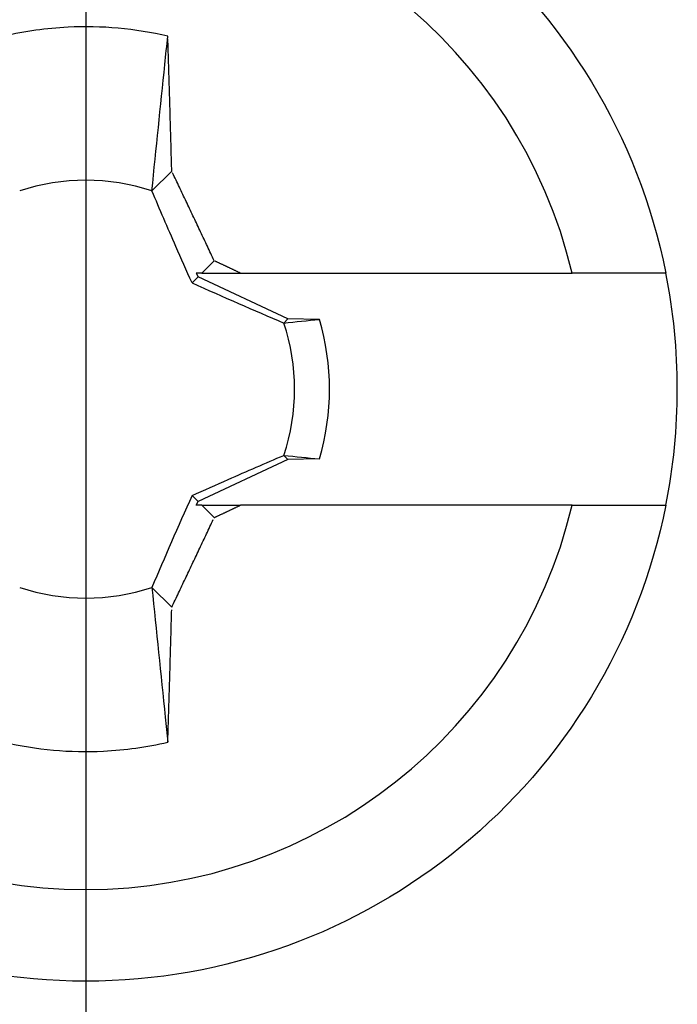
# Model space of a CAD drawing. Extents: x 0 to 17, y 0 to 11.
# Drawn here: x 10.1 to 10.2, y 6.2 to 6.3 of the extents above; entities that cross this region are included whole.
import ezdxf

# ---------------------------------------------------------------- set-up
doc = ezdxf.new("R2010")
doc.units = 0
doc.header["$MEASUREMENT"] = 0
doc.layers.add('1', color=7, linetype='Continuous')

msp = doc.modelspace()

# ---------------------------------------------------------------- linework, layer by layer
at = {"layer": '1', "color": 123, "linetype": 'Continuous'}
msp.add_line((10.13697572419421, 6.3103629130967), (10.13697572419421, 4.571420187793428), dxfattribs=at)
at = {"layer": '1', "color": 6, "linetype": 'Continuous'}
for p, q in [((10.14583241578185, 6.254048209307906), (10.1458231423272, 6.254336089155317)), ((10.14584165884546, 6.253760196820042), (10.14583241578185, 6.254048209307906)), ((10.14585087148528, 6.253472052712341), (10.14584165884546, 6.253760196820042)), ((10.14586005366864, 6.253183778005888), (10.14585087148528, 6.253472052712341)), ((10.14586920536303, 6.252895373722229), (10.14586005366864, 6.253183778005888)), ((10.145878326536, 6.252606840883369), (10.14586920536303, 6.252895373722229)), ((10.14588741715523, 6.25231818051177), (10.145878326536, 6.252606840883369)), ((10.14589647718851, 6.252029393630344), (10.14588741715523, 6.25231818051177)), ((10.14590550660374, 6.251740481262453), (10.14589647718851, 6.252029393630344)), ((10.14591450536892, 6.251451444431902), (10.14590550660374, 6.251740481262453)), ((10.14592347345215, 6.251162284162939), (10.14591450536892, 6.251451444431902)), ((10.14593241082166, 6.250873001480249), (10.14592347345215, 6.251162284162939)), ((10.14594131744578, 6.250583597408949), (10.14593241082166, 6.250873001480249)), ((10.14595019329295, 6.250294072974588), (10.14594131744578, 6.250583597408949)), ((10.14595903833171, 6.25000442920314), (10.14595019329295, 6.250294072974588)), ((10.14596785253071, 6.249714667121005), (10.14595903833171, 6.25000442920314)), ((10.14597663585874, 6.249424787754998), (10.14596785253071, 6.249714667121005)), ((10.14598538828465, 6.249134792132352), (10.14597663585874, 6.249424787754998)), ((10.14599410977743, 6.248844681280713), (10.14598538828465, 6.249134792132352)), ((10.14600280030619, 6.248554456228132), (10.14599410977743, 6.248844681280713)), ((10.14601145984011, 6.248264118003068), (10.14600280030619, 6.248554456228132)), ((10.14602008834852, 6.247973667634381), (10.14601145984011, 6.248264118003068)), ((10.14602868580084, 6.247683106151324), (10.14602008834852, 6.247973667634381)), ((10.1460372521666, 6.247392434583548), (10.14602868580084, 6.247683106151324)), ((10.14604578741545, 6.247101653961095), (10.1460372521666, 6.247392434583548)), ((10.14605429151714, 6.24681076531439), (10.14604578741545, 6.247101653961095)), ((10.14606276444153, 6.246519769674241), (10.14605429151714, 6.24681076531439)), ((10.1460712061586, 6.246228668071837), (10.14606276444153, 6.246519769674241)), ((10.14607961663844, 6.245937461538744), (10.1460712061586, 6.246228668071837)), ((10.14608799585124, 6.245646151106896), (10.14607961663844, 6.245937461538744)), ((10.1460963437673, 6.245354737808595), (10.14608799585124, 6.245646151106896)), ((10.14610466035705, 6.245063222676514), (10.1460963437673, 6.245354737808595)), ((10.14611294559102, 6.244771606743678), (10.14610466035705, 6.245063222676514)), ((10.14612119943984, 6.244479891043476), (10.14611294559102, 6.244771606743678)), ((10.14612942187427, 6.244188076609647), (10.14612119943984, 6.244479891043476)), ((10.14613761286516, 6.243896164476281), (10.14612942187427, 6.244188076609647)), ((10.1461457723835, 6.243604155677814), (10.14613761286516, 6.243896164476281)), ((10.14615390040037, 6.243312051249026), (10.1461457723835, 6.243604155677814)), ((10.14616199688696, 6.243019852225032), (10.14615390040037, 6.243312051249026)), ((10.14617006181458, 6.242727559641287), (10.14616199688696, 6.243019852225032)), ((10.14617809515466, 6.242435174533575), (10.14617006181458, 6.242727559641287)), ((10.14618609687873, 6.242142697938007), (10.14617809515466, 6.242435174533575)), ((10.14619406695842, 6.24185013089102), (10.14618609687873, 6.242142697938007)), ((10.14620200536551, 6.241557474429372), (10.14619406695842, 6.24185013089102)), ((10.14620991207185, 6.241264729590134), (10.14620200536551, 6.241557474429372)), ((10.14621778704944, 6.240971897410696), (10.14620991207185, 6.241264729590134)), ((10.14622563027035, 6.240678978928753), (10.14621778704944, 6.240971897410696)), ((10.14410202566248, 6.237953691541026), (10.14624122133112, 6.240092887209667)), ((10.1462334417068, 6.240385975182307), (10.14622563027035, 6.240678978928753)), ((10.14624122133112, 6.240092887209664), (10.1462334417068, 6.240385975182307)), ((10.14642448973193, 6.239708556647658), (10.14633285914874, 6.239900741136409)), ((10.14651611291105, 6.239516334099276), (10.14642448973193, 6.239708556647658)), ((10.14660772851641, 6.239324073847198), (10.14651611291105, 6.239516334099276)), ((10.1466993363784, 6.239131776247426), (10.14660772851641, 6.239324073847198)), ((10.14679093632737, 6.238939441656032), (10.1466993363784, 6.239131776247426)), ((10.14688252819372, 6.238747070429158), (10.14679093632737, 6.238939441656032)), ((10.14697411180784, 6.238554662923011), (10.14688252819372, 6.238747070429158)), ((10.14706568700016, 6.238362219493868), (10.14697411180784, 6.238554662923011)), ((10.14715725360111, 6.238169740498071), (10.14706568700016, 6.238362219493868)), ((10.14724881144113, 6.237977226292028), (10.14715725360111, 6.238169740498071)), ((10.14734036035068, 6.237784677232212), (10.14724881144113, 6.237977226292028)), ((10.14743190016026, 6.237592093675162), (10.14734036035068, 6.237784677232212)), ((10.14752343070036, 6.237399475977479), (10.14743190016026, 6.237592093675162)), ((10.14761495180149, 6.237206824495827), (10.14752343070036, 6.237399475977479)), ((10.14770646329419, 6.237014139586935), (10.14761495180149, 6.237206824495827)), ((10.14779796500901, 6.236821421607591), (10.14770646329419, 6.237014139586935)), ((10.14788945677652, 6.236628670914648), (10.14779796500901, 6.236821421607591)), ((10.1479809384273, 6.236435887865015), (10.14788945677652, 6.236628670914648)), ((10.14807240979195, 6.236243072815665), (10.1479809384273, 6.236435887865015)), ((10.14816387070112, 6.236050226123627), (10.14807240979195, 6.236243072815665)), ((10.14825532098543, 6.23585734814599), (10.14816387070112, 6.236050226123627)), ((10.14834676047556, 6.235664439239901), (10.14825532098543, 6.23585734814599)), ((10.14843818900218, 6.235471499762565), (10.14834676047556, 6.235664439239901)), ((10.14852960639601, 6.235278530071243), (10.14843818900218, 6.235471499762565)), ((10.14862101248776, 6.23508553052325), (10.14852960639601, 6.235278530071243)), ((10.14871240710818, 6.23489250147596), (10.14862101248776, 6.23508553052325)), ((10.14880379008804, 6.234699443286797), (10.14871240710818, 6.23489250147596)), ((10.14889516125813, 6.234506356313245), (10.14880379008804, 6.234699443286797)), ((10.14898652044926, 6.234313240912837), (10.14889516125813, 6.234506356313245)), ((10.14907786749226, 6.234120097443157), (10.14898652044926, 6.234313240912837)), ((10.14916920221799, 6.233926926261846), (10.14907786749226, 6.234120097443157)), ((10.14926052445732, 6.233733727726594), (10.14916920221799, 6.233926926261846)), ((10.14935183404115, 6.23354050219514), (10.14926052445732, 6.233733727726594)), ((10.14944313080042, 6.233347250025275), (10.14935183404115, 6.23354050219514)), ((10.14953441456606, 6.23315397157484), (10.14944313080042, 6.233347250025275)), ((10.14962568516905, 6.232960667201722), (10.14953441456606, 6.23315397157484)), ((10.14971694244039, 6.232767337263858), (10.14962568516905, 6.232960667201722)), ((10.1498081862111, 6.232573982119232), (10.14971694244039, 6.232767337263858)), ((10.14989941631222, 6.232380602125874), (10.1498081862111, 6.232573982119232)), ((10.14999063257483, 6.232187197641861), (10.14989941631222, 6.232380602125874)), ((10.15008183483002, 6.231993769025314), (10.14999063257483, 6.232187197641861)), ((10.15017302290892, 6.2318003166344), (10.15008183483002, 6.231993769025314)), ((10.15026419664267, 6.231606840827331), (10.15017302290892, 6.2318003166344)), ((10.15035535586246, 6.231413341962359), (10.15026419664267, 6.231606840827331)), ((10.15044650039949, 6.23121982039778), (10.15035535586246, 6.231413341962359)), ((10.15081092834495, 6.2304455143108), (10.14947832713085, 6.229112913096701)), ((10.15053763008497, 6.231026276491935), (10.15044650039949, 6.23121982039778)), ((10.15062874475019, 6.230832710603203), (10.15053763008497, 6.231026276491935)), ((10.15071984422641, 6.230639123090005), (10.15062874475019, 6.230832710603203)), ((10.15081092834495, 6.230445514310801), (10.15071984422641, 6.230639123090005)), ((10.15092410982712, 6.230392270414916), (10.15086751998385, 6.230418893023861)), ((10.15098069786581, 6.230365646488176), (10.15092410982712, 6.230392270414916)), ((10.15103728409098, 6.23033902124785), (10.15098069786581, 6.230365646488176)), ((10.15109386849367, 6.230312394698153), (10.15103728409098, 6.23033902124785)), ((10.15115045106492, 6.230285766843295), (10.15109386849367, 6.230312394698153)), ((10.15120703179579, 6.230259137687489), (10.15115045106492, 6.230285766843295)), ((10.15126361067733, 6.230232507234947), (10.15120703179579, 6.230259137687489)), ((10.15132018770058, 6.230205875489883), (10.15126361067733, 6.230232507234947)), ((10.1513767628566, 6.23017924245651), (10.15132018770058, 6.230205875489883)), ((10.15143333613644, 6.230152608139039), (10.1513767628566, 6.23017924245651)), ((10.15148990753114, 6.230125972541685), (10.15143333613644, 6.230152608139039)), ((10.15154647703176, 6.230099335668662), (10.15148990753114, 6.230125972541685)), ((10.15160304462936, 6.230072697524182), (10.15154647703176, 6.230099335668662)), ((10.15165961031497, 6.23004605811246), (10.15160304462936, 6.230072697524182)), ((10.15171617407965, 6.230019417437711), (10.15165961031497, 6.23004605811246)), ((10.15177273591446, 6.229992775504148), (10.15171617407965, 6.230019417437711)), ((10.15182929581044, 6.229966132315987), (10.15177273591446, 6.229992775504148)), ((10.15188585375865, 6.229939487877441), (10.15182929581044, 6.229966132315987)), ((10.15194240975015, 6.229912842192726), (10.15188585375865, 6.229939487877441)), ((10.15199896377598, 6.229886195266056), (10.15194240975015, 6.229912842192726)), ((10.15205551582719, 6.229859547101649), (10.15199896377598, 6.229886195266056)), ((10.15211206589485, 6.229832897703718), (10.15205551582719, 6.229859547101649)), ((10.15216861397001, 6.229806247076479), (10.15211206589485, 6.229832897703718)), ((10.15222516004372, 6.22977959522415), (10.15216861397001, 6.229806247076479)), ((10.15228170410703, 6.229752942150945), (10.15222516004372, 6.22977959522415)), ((10.15233824615101, 6.229726287861081), (10.15228170410703, 6.229752942150945)), ((10.1523947861667, 6.229699632358774), (10.15233824615101, 6.229726287861081)), ((10.15245132414517, 6.229672975648242), (10.1523947861667, 6.229699632358774)), ((10.15250786007746, 6.2296463177337), (10.15245132414517, 6.229672975648242)), ((10.15256439395464, 6.229619658619368), (10.15250786007746, 6.2296463177337)), ((10.15262092576776, 6.22959299830946), (10.15256439395464, 6.229619658619368)), ((10.15267745550788, 6.229566336808196), (10.15262092576776, 6.22959299830946)), ((10.15273398316606, 6.229539674119792), (10.15267745550788, 6.229566336808196)), ((10.15279050873335, 6.229513010248466), (10.15273398316606, 6.229539674119792)), ((10.15284703220081, 6.229486345198437), (10.15279050873335, 6.229513010248466)), ((10.1529035535595, 6.229459678973923), (10.15284703220081, 6.229486345198437)), ((10.15296007280049, 6.229433011579141), (10.1529035535595, 6.229459678973923)), ((10.15301658991481, 6.229406343018312), (10.15296007280049, 6.229433011579141)), ((10.15307310489355, 6.229379673295653), (10.15301658991481, 6.229406343018312)), ((10.15312961772776, 6.229353002415383), (10.15307310489355, 6.229379673295653)), ((10.15318612840849, 6.229326330381722), (10.15312961772776, 6.229353002415383)), ((10.15324263692681, 6.229299657198889), (10.15318612840849, 6.229326330381722)), ((10.15329914327378, 6.229272982871104), (10.15324263692681, 6.229299657198889)), ((10.15335564744046, 6.229246307402585), (10.15329914327378, 6.229272982871104)), ((10.14907206186184, 6.228706647827686), (10.14842396989822, 6.228058555864067)), ((10.14888261725565, 6.229112913096701), (10.14907206186184, 6.228706647827686)), ((10.14947832713085, 6.229112913096701), (10.14888261725565, 6.229112913096701)), ((10.15876789877139, 6.22418540482454), (10.14907206186184, 6.228706647827686)), ((10.14947832713085, 6.229112913096701), (10.15363813525666, 6.229112913096701)), ((10.15341214941791, 6.229219630797553), (10.15335564744046, 6.229246307402585)), ((10.15346864919719, 6.229192953060228), (10.15341214941791, 6.229219630797553)), ((10.15352514676937, 6.229166274194831), (10.15346864919719, 6.229192953060228)), ((10.15358164212551, 6.229139594205581), (10.15352514676937, 6.229166274194831)), ((10.15363813525666, 6.229112913096699), (10.15358164212551, 6.229139594205581)), ((10.15363813525666, 6.229112913096701), (10.18938731212914, 6.229112913096701)), ((10.15876789877139, 6.22418540482454), (10.15831910557518, 6.223736611628328)), ((10.1621469671963, 6.224126422965787), (10.15876789877139, 6.22418540482454)), ((10.15831910557518, 6.209486611628429), (10.15876789877139, 6.209037818432217)), ((10.15876789877139, 6.209037818432217), (10.14907206186184, 6.204516575429071)), ((10.1621469671963, 6.20909680029097), (10.15876789877139, 6.209037818432217)), ((10.14907206186184, 6.20451657542907), (10.14842396989822, 6.20516466739269)), ((10.14888383102494, 6.204112913096701), (10.14907206186184, 6.204516575429071)), ((10.1494757241942, 6.204112913096701), (10.14888383102494, 6.204112913096701)), ((10.14947572419421, 6.204112913096701), (10.15364360817228, 6.204112913096701)), ((10.15081091480383, 6.20277772248707), (10.14947572419421, 6.204112913096701)), ((10.15296423086343, 6.203792192131296), (10.15302085759831, 6.203818912542667)), ((10.15302085759831, 6.203818912542667), (10.15307748218877, 6.203845634120139)), ((10.15307748218877, 6.203845634120139), (10.15313410462582, 6.203872356859468)), ((10.15313410462582, 6.203872356859468), (10.15319072490047, 6.203899080756409)), ((10.15319072490047, 6.203899080756409), (10.15324734300373, 6.20392580580672)), ((10.15324734300373, 6.20392580580672), (10.1533039589266, 6.203952532006156)), ((10.1533039589266, 6.203952532006156), (10.15336057266009, 6.203979259350472)), ((10.15336057266009, 6.203979259350472), (10.15341718419523, 6.204005987835425)), ((10.15341718419523, 6.204005987835425), (10.153473793523, 6.204032717456768)), ((10.153473793523, 6.204032717456768), (10.15353040063443, 6.204059448210259)), ((10.15353040063443, 6.204059448210259), (10.15358700552052, 6.204086180091651)), ((10.18938731212914, 6.204112913096701), (10.15364360817228, 6.204112913096701)), ((10.15081091480383, 6.202777722487069), (10.15086761635992, 6.20280439544401)), ((10.15086761635992, 6.20280439544401), (10.15092431611355, 6.202831069728165)), ((10.15092431611355, 6.202831069728165), (10.15098101405571, 6.202857745335298)), ((10.15098101405571, 6.202857745335298), (10.15103771017739, 6.202884422261172)), ((10.15103771017739, 6.202884422261172), (10.1510944044696, 6.20291110050155)), ((10.1510944044696, 6.20291110050155), (10.15115109692333, 6.202937780052198)), ((10.15115109692333, 6.202937780052198), (10.15120778752957, 6.202964460908876)), ((10.15120778752957, 6.202964460908876), (10.15126447627932, 6.202991143067349)), ((10.15126447627932, 6.202991143067349), (10.15132116316359, 6.203017826523378)), ((10.15132116316359, 6.203017826523378), (10.15137784817336, 6.203044511272726)), ((10.15137784817336, 6.203044511272726), (10.15143453129964, 6.203071197311155)), ((10.15143453129964, 6.203071197311155), (10.15149121253342, 6.203097884634428)), ((10.15149121253342, 6.203097884634428), (10.15154789186571, 6.203124573238307)), ((10.15154789186571, 6.203124573238307), (10.15160456928749, 6.203151263118553)), ((10.15160456928749, 6.203151263118553), (10.15166124478978, 6.203177954270926)), ((10.15166124478978, 6.203177954270926), (10.15171791836357, 6.20320464669119)), ((10.15171791836357, 6.20320464669119), (10.15177458999986, 6.203231340375105)), ((10.15177458999986, 6.203231340375105), (10.15183125968965, 6.20325803531843)), ((10.15183125968965, 6.20325803531843), (10.15188792742394, 6.203284731516928)), ((10.15188792742394, 6.203284731516928), (10.15194459319373, 6.203311428966359)), ((10.15194459319373, 6.203311428966359), (10.15200125699003, 6.203338127662482)), ((10.15200125699003, 6.203338127662482), (10.15205791880382, 6.203364827601058)), ((10.15205791880382, 6.203364827601058), (10.15211457862613, 6.203391528777847)), ((10.15211457862613, 6.203391528777847), (10.15217123644794, 6.203418231188608)), ((10.15217123644794, 6.203418231188608), (10.15222789226026, 6.203444934829101)), ((10.15222789226026, 6.203444934829101), (10.15228454605409, 6.203471639695085)), ((10.15228454605409, 6.203471639695085), (10.15234119782044, 6.203498345782319)), ((10.15234119782044, 6.203498345782319), (10.1523978475503, 6.203525053086562)), ((10.1523978475503, 6.203525053086562), (10.15245449523469, 6.203551761603572)), ((10.15245449523469, 6.203551761603572), (10.15251114086461, 6.203578471329108)), ((10.15251114086461, 6.203578471329108), (10.15256778443105, 6.20360518225893)), ((10.15256778443105, 6.20360518225893), (10.15262442592503, 6.203631894388794)), ((10.15262442592503, 6.203631894388794), (10.15268106533755, 6.203658607714457)), ((10.15268106533755, 6.203658607714457), (10.15273770265961, 6.203685322231679)), ((10.15273770265961, 6.203685322231679), (10.15279433788222, 6.203712037936217)), ((10.15279433788222, 6.203712037936217), (10.1528509709964, 6.203738754823827)), ((10.1528509709964, 6.203738754823827), (10.15290760199313, 6.203765472890268)), ((10.15290760199313, 6.203765472890268), (10.15296423086343, 6.203792192131296)), ((10.15026418171612, 6.20161639658622), (10.15035534116224, 6.201809895338624)), ((10.15035534116224, 6.201809895338624), (10.15044648592742, 6.202003416794615)), ((10.15044648592742, 6.202003416794615), (10.1505376158429, 6.202196960595857)), ((10.1505376158429, 6.202196960595857), (10.15062873073994, 6.202390526383968)), ((10.15062873073994, 6.202390526383968), (10.15071983044981, 6.202584113800526)), ((10.14971692619442, 6.20045590090878), (10.14980817018044, 6.200649255916929)), ((10.14980817018044, 6.200649255916929), (10.14989940049871, 6.200842635777795)), ((10.14989940049871, 6.200842635777795), (10.1499906169803, 6.201036040133302)), ((10.1499906169803, 6.201036040133302), (10.15008181945632, 6.201229468625327)), ((10.15008181945632, 6.201229468625327), (10.15017300775788, 6.201422920895704)), ((10.15017300775788, 6.201422920895704), (10.15026418171612, 6.20161639658622)), ((10.14926050716237, 6.199489511188239), (10.14935181695232, 6.199682736563279)), ((10.14935181695232, 6.199682736563279), (10.14944311391954, 6.199875988580717)), ((10.14944311391954, 6.199875988580717), (10.14953439789497, 6.200069266882714)), ((10.14953439789497, 6.200069266882714), (10.1496256687096, 6.200262571111381)), ((10.1496256687096, 6.200262571111381), (10.14971692619442, 6.20045590090878)), ((10.14871238861524, 6.198330738461134), (10.14880377179016, 6.198523796469944)), ((10.14880377179016, 6.198523796469944), (10.14889514315715, 6.198716883267135)), ((10.14889514315715, 6.198716883267135), (10.14898650254702, 6.198909998495173)), ((10.14898650254702, 6.198909998495173), (10.14907784979061, 6.199103141796471)), ((10.14907784979061, 6.199103141796471), (10.14916918471876, 6.19929631281339)), ((10.14916918471876, 6.19929631281339), (10.14926050716237, 6.199489511188239)), ((10.14825530154492, 6.197365892752734), (10.14834674122087, 6.197558801458513)), ((10.14834674122087, 6.197558801458513), (10.14843816993516, 6.197751740739531)), ((10.14843816993516, 6.197751740739531), (10.1485295875185, 6.197944710238528)), ((10.1485295875185, 6.197944710238528), (10.14862099380161, 6.198137709598186)), ((10.14862099380161, 6.198137709598186), (10.14871238861524, 6.198330738461134)), ((10.14770644277764, 6.196209102597507), (10.14779794466717, 6.196401820352579)), ((10.14779794466717, 6.196401820352579), (10.14788943661124, 6.196594570825246)), ((10.14788943661124, 6.196594570825246), (10.14798091844043, 6.196787353658596)), ((10.14798091844043, 6.196787353658596), (10.14807238998536, 6.196980168495657)), ((10.14807238998536, 6.196980168495657), (10.14816385107664, 6.1971730149794)), ((10.14816385107664, 6.1971730149794), (10.14825530154492, 6.197365892752734)), ((10.14724879007882, 6.195246017073691), (10.14734033915382, 6.195438565889261)), ((10.14734033915382, 6.195438565889261), (10.14743187913069, 6.195631149206061)), ((10.14743187913069, 6.195631149206061), (10.14752340983994, 6.195823766667489)), ((10.14752340983994, 6.195823766667489), (10.14761493111208, 6.19601641791688)), ((10.14761493111208, 6.19601641791688), (10.14770644277764, 6.196209102597507)), ((10.14624119827167, 6.193130359106535), (10.14410202566248, 6.195269531715731)), ((10.14669931406248, 6.194091468667692), (10.14679091416574, 6.19428380299086)), ((10.14679091416574, 6.19428380299086), (10.14688250618824, 6.194476173953507)), ((10.14688250618824, 6.194476173953507), (10.14697408996037, 6.194668581199423)), ((10.14697408996037, 6.194668581199423), (10.14706566531256, 6.194861024372331)), ((10.14706566531256, 6.194861024372331), (10.14715723207522, 6.19505350311589)), ((10.14715723207522, 6.19505350311589), (10.14724879007882, 6.195246017073691)), ((10.14624119827167, 6.193130359106536), (10.14633283623427, 6.193322504891581)), ((10.14633283623427, 6.193322504891581), (10.14642446696431, 6.193514689096117)), ((10.14642446696431, 6.193514689096117), (10.14651609029213, 6.193706911364282)), ((10.14651609029213, 6.193706911364282), (10.14660770604807, 6.193899171340141)), ((10.14660770604807, 6.193899171340141), (10.14669931406248, 6.194091468667692)), ((10.14620988836877, 6.191958537350363), (10.14621776350547, 6.192251364363946)), ((10.14621776350547, 6.192251364363946), (10.14622560688669, 6.19254427768652)), ((10.14622560688669, 6.19254427768652), (10.14623341848465, 6.192837276280133)), ((10.14618607270551, 6.191080584538486), (10.14619404294072, 6.191373146400453)), ((10.14619404294072, 6.191373146400453), (10.14620198150452, 6.19166579768342)), ((10.14620198150452, 6.19166579768342), (10.14620988836877, 6.191958537350363)), ((10.14615387561708, 6.189911252029941), (10.14616197225439, 6.190203445844056)), ((10.14616197225439, 6.190203445844056), (10.14617003733393, 6.190495733224063)), ((10.14617003733393, 6.190495733224063), (10.14617807082713, 6.190788113134228)), ((10.14617807082713, 6.190788113134228), (10.14618607270551, 6.191080584538486)), ((10.14612117406563, 6.188743433135412), (10.146129396646, 6.189035242335299)), ((10.146129396646, 6.189035242335299), (10.14613758778402, 6.189327149240664)), ((10.14613758778402, 6.189327149240664), (10.14614574745069, 6.189619152817121)), ((10.14614574745069, 6.189619152817121), (10.14615387561708, 6.189911252029941)), ((10.14609631796246, 6.187868602107272), (10.14610463469456, 6.188160111987885)), ((10.14610463469456, 6.188160111987885), (10.14611292007207, 6.188451722675044)), ((10.14611292007207, 6.188451722675044), (10.14612117406563, 6.188743433135412)), ((10.14606273807923, 6.186703591304433), (10.14607117993388, 6.186994687632694)), ((10.14607117993388, 6.186994687632694), (10.14607959055248, 6.18728588889724)), ((10.14607959055248, 6.18728588889724), (10.14608796990524, 6.187577194066184)), ((10.14608796990524, 6.187577194066184), (10.14609631796246, 6.187868602107272)), ((10.14602865890018, 6.185540275978858), (10.14603722539874, 6.185830942250615)), ((10.14603722539874, 6.185830942250615), (10.14604576078159, 6.186121717582444)), ((10.14604576078159, 6.186121717582444), (10.14605426501846, 6.18641260094397)), ((10.14605426501846, 6.18641260094397), (10.14606273807923, 6.186703591304433)), ((10.14600277301425, 6.184668941821977), (10.14601143267741, 6.184959274735137)), ((10.14601143267741, 6.184959274735137), (10.14602006131624, 6.185249719797166)), ((10.14602006131624, 6.185249719797166), (10.14602865890018, 6.185540275978858)), ((10.14596782473375, 6.18350875222818), (10.14597660818625, 6.183798626261799)), ((10.14597660818625, 6.183798626261799), (10.14598536073782, 6.184088616557103)), ((10.14598536073782, 6.184088616557103), (10.14599408235746, 6.184378722086497)), ((10.14599408235746, 6.184378722086497), (10.14600277301425, 6.184668941821977)), ((10.14593238253867, 6.182350439247953), (10.14594128928251, 6.182639837967179)), ((10.14594128928251, 6.182639837967179), (10.14595016525059, 6.182929357054313)), ((10.14595016525059, 6.182929357054313), (10.14595901041145, 6.183218995483429)), ((10.14595901041145, 6.183218995483429), (10.14596782473375, 6.18350875222818)), ((10.14590547796868, 6.181482975550557), (10.14591447685003, 6.181772007014791)), ((10.14591447685003, 6.181772007014791), (10.14592344505062, 6.182061161922134)), ((10.14592344505062, 6.182061161922134), (10.14593238253867, 6.182350439247953)), ((10.14586917627512, 6.180328104602022), (10.14587829755953, 6.180616632056275)), ((10.14587829755953, 6.180616632056275), (10.14588738829138, 6.180905287047765)), ((10.14588738829138, 6.180905287047765), (10.14589644843847, 6.181194068553629)), ((10.14589644843847, 6.181194068553629), (10.14590547796868, 6.181482975550557)), ((10.14583238626001, 6.179175290598759), (10.14584162943033, 6.179463297684523)), ((10.14584162943033, 6.179463297684523), (10.14585084217804, 6.179751436394421)), ((10.14585084217804, 6.179751436394421), (10.14586002447048, 6.180039705707419)), ((10.14586002447048, 6.180039705707419), (10.14586917627512, 6.180328104602022)), ((10.14581380878263, 6.178599675381435), (10.14582311269982, 6.178887416157697)), ((10.14582311269982, 6.178887416157697), (10.14583238626001, 6.179175290598759))]:
    msp.add_line(p, q, dxfattribs=at)
at = {"layer": '1', "color": 6, "linetype": 'Continuous', "extrusion": (0, 0, -1)}
for start, end in [(11.30772943413734, 168.692270565863), (191.3077294341373, 348.6922705658627)]:
    msp.add_arc((-10.13697572419421, 6.216612913096701), 0.06375, start, end, dxfattribs=at)
at = {"layer": '1', "color": 6, "linetype": 'Continuous'}
for centre, radius, start, end in [((10.13697572419421, 6.216612913096701), 0.05388157894736842, 13.41427339282853, 166.5857266071715), ((10.13697702566255, 6.216611611628366), 0.02249999999959, 71.53854170300185, 108.4614582970035), ((10.13697572419421, 6.216612913096701), 0.06375, -11.30772943413733, 11.30772943413733), ((10.13697702566253, 6.216611611628378), 0.0262678195945224, -16.62367457306991, 16.62367457307072), ((10.13697702566255, 6.216611611628366), 0.02249999999959, -18.46145829699777, 18.46145829700416), ((10.13697572419421, 6.216612913096701), 0.05388157894736842, 193.4142733928285, 346.5857266071715), ((10.13697702566255, 6.216611611628366), 0.02249999999959, 251.5385417030018, 288.461458297004)]:
    msp.add_arc(centre, radius, start, end, dxfattribs=at)
for points, knots in [([(10.14581383851436, 6.254623835342132), (10.14230915385365, 6.255438596363803), (10.13865659220628, 6.255767027126605), (10.13506277732917, 6.255590548451121), (10.13273566967526, 6.255476272983264), (10.13040960293684, 6.255151468279815), (10.12814020589883, 6.254623902170765)], [0, 0, 0, 0, 0.6087605382397866, 0.6087605382397866, 0.6087605382397866, 1, 1, 1, 1]), ([(10.14410202566249, 6.237953691540664), (10.14456575199549, 6.242527361331309), (10.14503180618623, 6.247052517471503), (10.1454982266329, 6.251569812709756), (10.14560340143248, 6.25258843362298), (10.14570860774185, 6.253606392019474), (10.14581383851436, 6.254623835342132)], [0, 0, 0, 0, 0.8159981189970995, 0.8159981189970995, 0.8159981189970995, 1, 1, 1, 1]), ([(10.14842396989822, 6.228058555864067), (10.14783534553214, 6.229371736623625), (10.1472598830392, 6.230673413152898), (10.14669659250585, 6.231959340953574), (10.1458086536055, 6.233986403809554), (10.14494742310435, 6.235981571987099), (10.14410202566263, 6.237953691540705)], [0, 0, 0, 0, 0.3883962319862077, 0.3883962319862077, 0.3883962319862077, 1, 1, 1, 1]), ([(10.19948872299446, 6.229112913096701), (10.19948772289446, 6.229112913096701), (10.1992084574742, 6.229112913096701), (10.19867292901703, 6.229112913096701), (10.19835571782805, 6.229112913096701), (10.19794641815102, 6.229112913096701), (10.19745732348615, 6.229112913096701), (10.19660183789915, 6.229112913096701), (10.19547860962022, 6.229112913096701), (10.19418593806214, 6.229112913096701), (10.19289412263717, 6.229112913096701), (10.19139842933098, 6.229112913096701), (10.18982199822759, 6.229112913096701), (10.18967791737807, 6.229112913096701), (10.18953298938953, 6.229112913096701), (10.18938731212914, 6.229112913096701)], [0, 0, 0, 0, 0.2664695509354424, 0.2664695509354424, 0.2664695509354424, 0.422822902190889, 0.422822902190889, 0.422822902190889, 0.699098320589124, 0.699098320589124, 0.699098320589124, 0.9750613348475728, 0.9750613348475728, 0.9750613348475728, 1, 1, 1, 1]), ([(10.14842396989822, 6.20516466739269), (10.14973715065777, 6.205753291758763), (10.15103882718705, 6.206328754251704), (10.15232475498772, 6.20689204478505), (10.1543518178437, 6.207779983685409), (10.15634698602125, 6.208641214186555), (10.15831910557485, 6.209486611628273)], [0, 0, 0, 0, 0.3883962319862047, 0.3883962319862047, 0.3883962319862047, 1, 1, 1, 1]), ([(10.18938731212914, 6.204112913096701), (10.19004197517681, 6.204112913096701), (10.19068259670566, 6.204112913096701), (10.19130036598105, 6.204112913096701), (10.19286283285062, 6.204112913096701), (10.19430761901852, 6.204112913096701), (10.19550371473856, 6.204112913096701), (10.19624645497066, 6.204112913096701), (10.19690583325672, 6.204112913096701), (10.19745732348615, 6.204112913096701), (10.19829311574711, 6.204112913096701), (10.19889606182686, 6.204112913096701), (10.19921377436962, 6.204112913096701), (10.19939583543477, 6.204112913096701), (10.19948922304446, 6.204112913096701), (10.19948772289446, 6.204112913096701)], [0, 0, 0, 0, 0.1127902543426185, 0.1127902543426185, 0.1127902543426185, 0.3996367485188344, 0.3996367485188344, 0.3996367485188344, 0.5761117476502136, 0.5761117476502136, 0.5761117476502136, 0.8458306637771517, 0.8458306637771517, 0.8458306637771517, 1, 1, 1, 1]), ([(10.12814023563061, 6.178599608553251), (10.1316448987395, 6.177784883367705), (10.13529743208992, 6.177456481715667), (10.13889121682146, 6.177632980833449), (10.14121833277202, 6.177747270904485), (10.14354440655264, 6.178072091846488), (10.14581380878263, 6.17859967538144)], [0, 0, 0, 0, 0.6087576279260661, 0.6087576279260661, 0.6087576279260661, 1, 1, 1, 1])]:
    msp.add_open_spline(points, degree=3, knots=knots, dxfattribs=at)
for points in [[(10.14842396989822, 6.228058555864067), (10.15180333642002, 6.226543777748297), (10.15509956876089, 6.225116745089999), (10.15831910557485, 6.223736611628484)], [(10.15831910557481, 6.223736611628336), (10.15959885970416, 6.223866366445959), (10.16087424044492, 6.223996331391822), (10.1621469671963, 6.224126422965787)], [(10.15831910557481, 6.209486611628421), (10.15959885970416, 6.209356856810798), (10.16087424044492, 6.209226891864935), (10.1621469671963, 6.20909680029097)], [(10.14842396989822, 6.20516466739269), (10.14690919178245, 6.201785300870881), (10.14548215912415, 6.198489068530016), (10.14410202566263, 6.195269531716051)], [(10.14410202566249, 6.195269531716098), (10.14457802426776, 6.190574822172211), (10.14505646136097, 6.185930934647796), (10.14553525874636, 6.181294793317898)], [(10.14553525874636, 6.181294793317898), (10.14562808650497, 6.180395952552708), (10.14572093809891, 6.179497613009489), (10.14581380878263, 6.17859967538144)]]:
    msp.add_open_spline(points, degree=3, dxfattribs=at)

doc.saveas('drawing.dxf')
